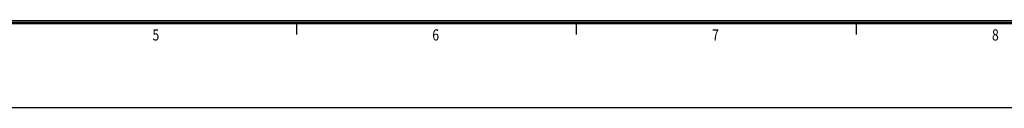
# Model space of a CAD drawing. Extents: x 383 to 1384, y -455 to 10.
# Drawn here: x 1020 to 1196, y -455 to -439 of the extents above; entities that cross this region are included whole.
import ezdxf

# ---------------------------------------------------------------- set-up
doc = ezdxf.new("R2010")
doc.units = 0
doc.header["$MEASUREMENT"] = 0
doc.layers.add('SHEET', color=1, linetype='CONTINUOUS')
doc.styles.add('SHEET1', font='ROMANS.SHX', dxfattribs={"width": 0.8, "height": 3})

msp = doc.modelspace()

# ---------------------------------------------------------------- linework, layer by layer
at = {"layer": 'SHEET', "color": 7}
for p, q in [((819.5, -439.65), (1368.5, -439.65)), ((819.75, -439.4), (1368.25, -439.4)), ((820, -439.15), (1368, -439.15))]:
    msp.add_line(p, q, dxfattribs=at)
at = {"layer": 'SHEET'}
for p, q in [((1069.5, -441.65), (1069.5, -439.65)), ((1119.5, -441.65), (1119.5, -439.65)), ((1169.5, -441.65), (1169.5, -439.65))]:
    msp.add_line(p, q, dxfattribs=at)
at = {"layer": 'SHEET', "color": 1}
msp.add_line((789.5, -454.65), (1383.5, -454.65), dxfattribs=at)

# ---------------------------------------------------------------- texts
at = {"layer": 'SHEET', "style": 'SHEET1', "width": 0.8}
for s, p in [('5', (1043.72, -442.7)), ('6', (1093.72, -442.7)), ('7', (1143.72, -442.7)), ('8', (1193.72, -442.7))]:
    msp.add_text(s, height=2, dxfattribs=at).set_placement(p)

doc.saveas('drawing.dxf')
